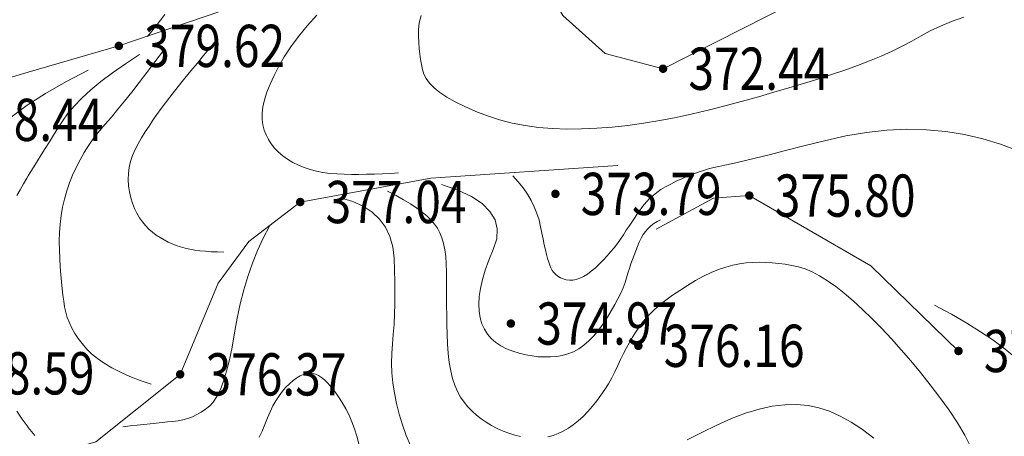
# Model space of a CAD drawing. Extents: x 615076 to 616001, y 3112727 to 3113579.
# Drawn here: x 615599 to 615692, y 3113467 to 3113506 of the extents above; entities that cross this region are included whole.
import ezdxf
from ezdxf.enums import TextEntityAlignment as Align

# ---------------------------------------------------------------- set-up
doc = ezdxf.new("R2010")
doc.units = 0
doc.layers.get('0').update_dxf_attribs({"linetype": 'CONTINUOUS'})
doc.layers.add('DGX', color=252, linetype='CONTINUOUS')
doc.layers.add('GCD', color=252, linetype='CONTINUOUS')
doc.styles.add('HZ', font='rs.shx', dxfattribs={"width": 0.8, "bigfont": 'hztxt.shx'})

# ---------------------------------------------------------------- blocks, each defined once
blk = doc.blocks.new('GC200')
at = {"linetype": 'Continuous', "const_width": 0.2, "flags": 128}
blk.add_lwpolyline([(-0.1, 0, 1), (0.1, 0, 1)], format="xyb", close=True, dxfattribs=at)

msp = doc.modelspace()

# ---------------------------------------------------------------- linework, layer by layer
at = {"layer": 'DGX', "color": 251, "linetype": 'Continuous', "lineweight": 5, "flags": 128}
for points in [[(615702.028, 3113555.957), (615698.069, 3113550.967), (615694.117, 3113547.697), (615683.971, 3113541.091), (615676.391, 3113539.332), (615671.613, 3113535.993), (615664.789, 3113532.614), (615656.475, 3113529.088), (615653.629, 3113525.699), (615648.2, 3113515.977), (615648.306, 3113511.446), (615648.86, 3113509.486), (615650.585, 3113506.448), (615654.574, 3113502.843), (615660.066, 3113501.4)], [(615702.028, 3113555.957), (615698.069, 3113550.967), (615694.117, 3113547.697), (615683.971, 3113541.091), (615676.391, 3113539.332), (615671.613, 3113535.993), (615664.789, 3113532.614), (615656.475, 3113529.088), (615653.629, 3113525.699), (615648.2, 3113515.977), (615648.306, 3113511.446), (615648.86, 3113509.486), (615650.585, 3113506.448), (615654.574, 3113502.843), (615660.066, 3113501.4)], [(615660.066, 3113501.4), (615697.397, 3113520.345), (615701.058, 3113521.956), (615707.228, 3113524.671)], [(615660.066, 3113501.4), (615697.397, 3113520.345), (615701.058, 3113521.956), (615707.228, 3113524.671)], [(615648.2, 3113515.977), (615641.503, 3113514.715), (615637.723, 3113513.51), (615608.572, 3113503.562)], [(615648.2, 3113515.977), (615641.503, 3113514.715), (615637.723, 3113513.51), (615608.572, 3113503.562)], [(615627.293, 3113506.486), (615626.386, 3113505.452), (615625.572, 3113504.45), (615624.853, 3113503.479), (615624.228, 3113502.541), (615623.698, 3113501.635), (615623.251, 3113500.769), (615622.879, 3113499.952), (615622.579, 3113499.185), (615622.354, 3113498.466), (615622.202, 3113497.797), (615622.124, 3113497.176), (615622.119, 3113496.605), (615622.188, 3113496.082), (615622.317, 3113495.596), (615622.494, 3113495.132), (615622.717, 3113494.69), (615622.988, 3113494.272), (615623.306, 3113493.876), (615623.671, 3113493.502), (615624.084, 3113493.151), (615624.543, 3113492.823), (615625.039, 3113492.524), (615625.559, 3113492.261), (615626.103, 3113492.034), (615626.672, 3113491.842), (615627.266, 3113491.687), (615627.884, 3113491.567), (615628.527, 3113491.483), (615629.194, 3113491.435), (615629.88, 3113491.41), (615630.579, 3113491.396), (615631.291, 3113491.392), (615632.016, 3113491.399), (615632.754, 3113491.416), (615633.504, 3113491.444), (615634.268, 3113491.482), (615635.045, 3113491.531)], [(615627.293, 3113506.486), (615626.386, 3113505.452), (615625.572, 3113504.45), (615624.853, 3113503.479), (615624.228, 3113502.541), (615623.698, 3113501.635), (615623.251, 3113500.769), (615622.879, 3113499.952), (615622.579, 3113499.185), (615622.354, 3113498.466), (615622.202, 3113497.797), (615622.124, 3113497.176), (615622.119, 3113496.605), (615622.188, 3113496.082), (615622.317, 3113495.596), (615622.494, 3113495.132), (615622.717, 3113494.69), (615622.988, 3113494.272), (615623.306, 3113493.876), (615623.671, 3113493.502), (615624.084, 3113493.151), (615624.543, 3113492.823), (615625.039, 3113492.524), (615625.559, 3113492.261), (615626.103, 3113492.034), (615626.672, 3113491.842), (615627.266, 3113491.687), (615627.884, 3113491.567), (615628.527, 3113491.483), (615629.194, 3113491.435), (615629.88, 3113491.41), (615630.579, 3113491.396), (615631.291, 3113491.392), (615632.016, 3113491.399), (615632.754, 3113491.416), (615633.504, 3113491.444), (615634.268, 3113491.482), (615635.045, 3113491.531)], [(615637.165, 3113506.456), (615636.997, 3113505.744), (615636.934, 3113505.09), (615636.933, 3113504.476), (615636.95, 3113503.888), (615636.986, 3113503.325), (615637.041, 3113502.787), (615637.114, 3113502.275), (615637.205, 3113501.788), (615637.315, 3113501.325), (615637.444, 3113500.888), (615637.641, 3113500.462), (615637.957, 3113500.031), (615638.391, 3113499.595), (615638.944, 3113499.155), (615639.615, 3113498.711), (615640.405, 3113498.262), (615641.313, 3113497.809), (615642.339, 3113497.352), (615643.446, 3113496.923), (615644.594, 3113496.558), (615645.784, 3113496.256), (615647.017, 3113496.017), (615648.29, 3113495.841), (615649.606, 3113495.728), (615650.964, 3113495.678), (615652.363, 3113495.691), (615653.794, 3113495.759), (615655.249, 3113495.872), (615656.726, 3113496.031), (615658.226, 3113496.236), (615659.749, 3113496.486), (615661.295, 3113496.782), (615662.863, 3113497.124), (615664.454, 3113497.512), (615666.037, 3113497.923), (615667.581, 3113498.336), (615669.085, 3113498.75), (615670.549, 3113499.166), (615671.973, 3113499.583), (615673.358, 3113500.002), (615674.704, 3113500.422), (615676.01, 3113500.844), (615677.268, 3113501.271), (615678.468, 3113501.707), (615679.612, 3113502.151), (615680.699, 3113502.604), (615681.73, 3113503.065), (615682.703, 3113503.535), (615683.619, 3113504.014), (615684.479, 3113504.501), (615685.355, 3113504.981), (615686.319, 3113505.436), (615687.373, 3113505.868), (615688.515, 3113506.276)], [(615637.165, 3113506.456), (615636.997, 3113505.744), (615636.934, 3113505.09), (615636.933, 3113504.476), (615636.95, 3113503.888), (615636.986, 3113503.325), (615637.041, 3113502.787), (615637.114, 3113502.275), (615637.205, 3113501.788), (615637.315, 3113501.325), (615637.444, 3113500.888), (615637.641, 3113500.462), (615637.957, 3113500.031), (615638.391, 3113499.595), (615638.944, 3113499.155), (615639.615, 3113498.711), (615640.405, 3113498.262), (615641.313, 3113497.809), (615642.339, 3113497.352), (615643.446, 3113496.923), (615644.594, 3113496.558), (615645.784, 3113496.256), (615647.017, 3113496.017), (615648.29, 3113495.841), (615649.606, 3113495.728), (615650.964, 3113495.678), (615652.363, 3113495.691), (615653.794, 3113495.759), (615655.249, 3113495.872), (615656.726, 3113496.031), (615658.226, 3113496.236), (615659.749, 3113496.486), (615661.295, 3113496.782), (615662.863, 3113497.124), (615664.454, 3113497.512), (615666.037, 3113497.923), (615667.581, 3113498.336), (615669.085, 3113498.75), (615670.549, 3113499.166), (615671.973, 3113499.583), (615673.358, 3113500.002), (615674.704, 3113500.422), (615676.01, 3113500.844), (615677.268, 3113501.271), (615678.468, 3113501.707), (615679.612, 3113502.151), (615680.699, 3113502.604), (615681.73, 3113503.065), (615682.703, 3113503.535), (615683.619, 3113504.014), (615684.479, 3113504.501), (615685.355, 3113504.981), (615686.319, 3113505.436), (615687.373, 3113505.868), (615688.515, 3113506.276)], [(615617.945, 3113504.286), (615617.249, 3113503.456), (615616.59, 3113502.664), (615615.966, 3113501.91), (615615.378, 3113501.194), (615614.827, 3113500.517), (615614.312, 3113499.878), (615613.833, 3113499.277), (615613.39, 3113498.715), (615612.971, 3113498.17), (615612.565, 3113497.623), (615612.172, 3113497.075), (615611.792, 3113496.524), (615611.424, 3113495.971), (615611.069, 3113495.415), (615610.727, 3113494.858), (615610.398, 3113494.299), (615610.103, 3113493.737), (615609.863, 3113493.173), (615609.678, 3113492.608), (615609.548, 3113492.04), (615609.474, 3113491.47), (615609.455, 3113490.898), (615609.491, 3113490.323), (615609.582, 3113489.747), (615609.715, 3113489.186), (615609.875, 3113488.66), (615610.063, 3113488.167), (615610.279, 3113487.709), (615610.522, 3113487.284), (615610.793, 3113486.893), (615611.092, 3113486.537), (615611.418, 3113486.214), (615611.762, 3113485.92), (615612.115, 3113485.649), (615612.476, 3113485.402), (615612.846, 3113485.178), (615613.224, 3113484.977), (615613.611, 3113484.8), (615614.006, 3113484.646), (615614.41, 3113484.516), (615614.83, 3113484.404), (615615.276, 3113484.308), (615615.748, 3113484.226), (615616.245, 3113484.159), (615616.768, 3113484.107), (615617.316, 3113484.07), (615617.89, 3113484.047), (615618.489, 3113484.04)], [(615617.945, 3113504.286), (615617.249, 3113503.456), (615616.59, 3113502.664), (615615.966, 3113501.91), (615615.378, 3113501.194), (615614.827, 3113500.517), (615614.312, 3113499.878), (615613.833, 3113499.277), (615613.39, 3113498.715), (615612.971, 3113498.17), (615612.565, 3113497.623), (615612.172, 3113497.075), (615611.792, 3113496.524), (615611.424, 3113495.971), (615611.069, 3113495.415), (615610.727, 3113494.858), (615610.398, 3113494.299), (615610.103, 3113493.737), (615609.863, 3113493.173), (615609.678, 3113492.608), (615609.548, 3113492.04), (615609.474, 3113491.47), (615609.455, 3113490.898), (615609.491, 3113490.323), (615609.582, 3113489.747), (615609.715, 3113489.186), (615609.875, 3113488.66), (615610.063, 3113488.167), (615610.279, 3113487.709), (615610.522, 3113487.284), (615610.793, 3113486.893), (615611.092, 3113486.537), (615611.418, 3113486.214), (615611.762, 3113485.92), (615612.115, 3113485.649), (615612.476, 3113485.402), (615612.846, 3113485.178), (615613.224, 3113484.977), (615613.611, 3113484.8), (615614.006, 3113484.646), (615614.41, 3113484.516), (615614.83, 3113484.404), (615615.276, 3113484.308), (615615.748, 3113484.226), (615616.245, 3113484.159), (615616.768, 3113484.107), (615617.316, 3113484.07), (615617.89, 3113484.047), (615618.489, 3113484.04)], [(615608.572, 3113503.562), (615599.997, 3113501.059)], [(615608.572, 3113503.562), (615599.997, 3113501.059)], [(615599.997, 3113491.26), (615600.187, 3113491.57), (615600.523, 3113492.111), (615600.871, 3113492.671), (615601.232, 3113493.251), (615601.605, 3113493.85), (615601.992, 3113494.468), (615602.39, 3113495.106), (615602.801, 3113495.763), (615603.225, 3113496.439), (615603.716, 3113497.139), (615604.326, 3113497.863), (615605.057, 3113498.613), (615605.908, 3113499.389), (615606.879, 3113500.19), (615607.971, 3113501.017), (615609.183, 3113501.869), (615610.515, 3113502.747)], [(615599.997, 3113491.26), (615600.187, 3113491.57), (615600.523, 3113492.111), (615600.871, 3113492.671), (615601.232, 3113493.251), (615601.605, 3113493.85), (615601.992, 3113494.468), (615602.39, 3113495.106), (615602.801, 3113495.763), (615603.225, 3113496.439), (615603.716, 3113497.139), (615604.326, 3113497.863), (615605.057, 3113498.613), (615605.908, 3113499.389), (615606.879, 3113500.19), (615607.971, 3113501.017), (615609.183, 3113501.869), (615610.515, 3113502.747)], [(615612.783, 3113503.137), (615611.989, 3113502.062), (615611.226, 3113501.045), (615610.492, 3113500.086), (615609.789, 3113499.184), (615609.116, 3113498.34), (615608.473, 3113497.554), (615607.861, 3113496.826), (615607.278, 3113496.156), (615606.729, 3113495.507), (615606.216, 3113494.845), (615605.739, 3113494.169), (615605.299, 3113493.479), (615604.894, 3113492.776), (615604.526, 3113492.058), (615604.195, 3113491.327), (615603.899, 3113490.581), (615603.642, 3113489.824), (615603.423, 3113489.056), (615603.244, 3113488.277), (615603.105, 3113487.489), (615603.005, 3113486.689), (615602.944, 3113485.879), (615602.923, 3113485.059), (615602.941, 3113484.228), (615602.982, 3113483.412), (615603.028, 3113482.637), (615603.081, 3113481.903), (615603.139, 3113481.21), (615603.204, 3113480.557), (615603.274, 3113479.945), (615603.35, 3113479.374), (615603.432, 3113478.844), (615603.539, 3113478.336), (615603.69, 3113477.831), (615603.884, 3113477.33), (615604.122, 3113476.832), (615604.404, 3113476.338), (615604.729, 3113475.848), (615605.099, 3113475.361), (615605.512, 3113474.877), (615605.988, 3113474.403), (615606.546, 3113473.945), (615607.188, 3113473.501), (615607.912, 3113473.073), (615608.719, 3113472.661), (615609.609, 3113472.263), (615610.581, 3113471.882), (615611.636, 3113471.515)], [(615612.783, 3113503.137), (615611.989, 3113502.062), (615611.226, 3113501.045), (615610.492, 3113500.086), (615609.789, 3113499.184), (615609.116, 3113498.34), (615608.473, 3113497.554), (615607.861, 3113496.826), (615607.278, 3113496.156), (615606.729, 3113495.507), (615606.216, 3113494.845), (615605.739, 3113494.169), (615605.299, 3113493.479), (615604.894, 3113492.776), (615604.526, 3113492.058), (615604.195, 3113491.327), (615603.899, 3113490.581), (615603.642, 3113489.824), (615603.423, 3113489.056), (615603.244, 3113488.277), (615603.105, 3113487.489), (615603.005, 3113486.689), (615602.944, 3113485.879), (615602.923, 3113485.059), (615602.941, 3113484.228), (615602.982, 3113483.412), (615603.028, 3113482.637), (615603.081, 3113481.903), (615603.139, 3113481.21), (615603.204, 3113480.557), (615603.274, 3113479.945), (615603.35, 3113479.374), (615603.432, 3113478.844), (615603.539, 3113478.336), (615603.69, 3113477.831), (615603.884, 3113477.33), (615604.122, 3113476.832), (615604.404, 3113476.338), (615604.729, 3113475.848), (615605.099, 3113475.361), (615605.512, 3113474.877), (615605.988, 3113474.403), (615606.546, 3113473.945), (615607.188, 3113473.501), (615607.912, 3113473.073), (615608.719, 3113472.661), (615609.609, 3113472.263), (615610.581, 3113471.882), (615611.636, 3113471.515)], [(615599.997, 3113501.059), (615596.661, 3113500.085), (615565.901, 3113497.803), (615561.994, 3113495.267), (615556.629, 3113492.362), (615552.854, 3113493.145), (615548.337, 3113495.56), (615544.166, 3113496.296), (615534.764, 3113497.596), (615518.453, 3113497.143), (615515.843, 3113496.789), (615513.475, 3113494.112), (615512.321, 3113491.13), (615513.025, 3113488.067), (615515.968, 3113481.591), (615521.202, 3113477.104), (615530.27, 3113470.537), (615539.816, 3113468.184), (615564.249, 3113462.391)], [(615605.666, 3113501.268), (615603.538, 3113500.171), (615601.615, 3113499.061), (615599.997, 3113498.005)], [(615605.666, 3113501.268), (615603.538, 3113500.171), (615601.615, 3113499.061), (615599.997, 3113498.005)], [(615599.997, 3113498.005), (615599.895, 3113497.939), (615598.379, 3113496.803)], [(615645.845, 3113491.263), (615646.356, 3113490.692), (615646.815, 3113490.112), (615647.223, 3113489.522), (615647.578, 3113488.924), (615647.881, 3113488.316), (615648.133, 3113487.699), (615648.332, 3113487.073), (615648.48, 3113486.437), (615648.599, 3113485.82), (615648.716, 3113485.25), (615648.828, 3113484.725), (615648.937, 3113484.246), (615649.043, 3113483.813), (615649.144, 3113483.426), (615649.243, 3113483.085), (615649.337, 3113482.791), (615649.443, 3113482.531), (615649.574, 3113482.297), (615649.732, 3113482.087), (615649.914, 3113481.902), (615650.123, 3113481.742), (615650.357, 3113481.607), (615650.617, 3113481.497), (615650.903, 3113481.412), (615651.207, 3113481.366), (615651.523, 3113481.374), (615651.851, 3113481.435), (615652.19, 3113481.551), (615652.54, 3113481.721), (615652.903, 3113481.944), (615653.277, 3113482.221), (615653.662, 3113482.552), (615654.046, 3113482.914), (615654.415, 3113483.284), (615654.769, 3113483.663), (615655.108, 3113484.05), (615655.433, 3113484.445), (615655.742, 3113484.849), (615656.036, 3113485.26), (615656.316, 3113485.68), (615656.584, 3113486.096), (615656.846, 3113486.496), (615657.102, 3113486.879), (615657.35, 3113487.245), (615657.593, 3113487.594), (615657.828, 3113487.927), (615658.057, 3113488.244), (615658.279, 3113488.544), (615658.518, 3113488.833), (615658.797, 3113489.118), (615659.115, 3113489.399), (615659.473, 3113489.675), (615659.871, 3113489.947), (615660.309, 3113490.215), (615660.786, 3113490.478), (615661.303, 3113490.737), (615661.836, 3113490.984), (615662.361, 3113491.21), (615662.877, 3113491.415), (615663.385, 3113491.6), (615663.884, 3113491.764), (615664.374, 3113491.907), (615664.857, 3113492.03), (615665.331, 3113492.133), (615665.898, 3113492.252), (615666.66, 3113492.424), (615667.618, 3113492.649), (615668.771, 3113492.928), (615670.119, 3113493.26), (615671.663, 3113493.646), (615673.401, 3113494.084), (615675.335, 3113494.576), (615677.347, 3113495.033), (615679.32, 3113495.367), (615681.254, 3113495.577), (615683.149, 3113495.663), (615685.005, 3113495.626), (615686.822, 3113495.465), (615688.6, 3113495.181), (615690.339, 3113494.774), (615691.99, 3113494.27), (615693.504, 3113493.699)], [(615645.845, 3113491.263), (615646.356, 3113490.692), (615646.815, 3113490.112), (615647.223, 3113489.522), (615647.578, 3113488.924), (615647.881, 3113488.316), (615648.133, 3113487.699), (615648.332, 3113487.073), (615648.48, 3113486.437), (615648.599, 3113485.82), (615648.716, 3113485.25), (615648.828, 3113484.725), (615648.937, 3113484.246), (615649.043, 3113483.813), (615649.144, 3113483.426), (615649.243, 3113483.085), (615649.337, 3113482.791), (615649.443, 3113482.531), (615649.574, 3113482.297), (615649.732, 3113482.087), (615649.914, 3113481.902), (615650.123, 3113481.742), (615650.357, 3113481.607), (615650.617, 3113481.497), (615650.903, 3113481.412), (615651.207, 3113481.366), (615651.523, 3113481.374), (615651.851, 3113481.435), (615652.19, 3113481.551), (615652.54, 3113481.721), (615652.903, 3113481.944), (615653.277, 3113482.221), (615653.662, 3113482.552), (615654.046, 3113482.914), (615654.415, 3113483.284), (615654.769, 3113483.663), (615655.108, 3113484.05), (615655.433, 3113484.445), (615655.742, 3113484.849), (615656.036, 3113485.26), (615656.316, 3113485.68), (615656.584, 3113486.096), (615656.846, 3113486.496), (615657.102, 3113486.879), (615657.35, 3113487.245), (615657.593, 3113487.594), (615657.828, 3113487.927), (615658.057, 3113488.244), (615658.279, 3113488.544), (615658.518, 3113488.833), (615658.797, 3113489.118), (615659.115, 3113489.399), (615659.473, 3113489.675), (615659.871, 3113489.947), (615660.309, 3113490.215), (615660.786, 3113490.478), (615661.303, 3113490.737), (615661.836, 3113490.984), (615662.361, 3113491.21), (615662.877, 3113491.415), (615663.385, 3113491.6), (615663.884, 3113491.764), (615664.374, 3113491.907), (615664.857, 3113492.03), (615665.331, 3113492.133), (615665.898, 3113492.252), (615666.66, 3113492.424), (615667.618, 3113492.649), (615668.771, 3113492.928), (615670.119, 3113493.26), (615671.663, 3113493.646), (615673.401, 3113494.084), (615675.335, 3113494.576), (615677.347, 3113495.033), (615679.32, 3113495.367), (615681.254, 3113495.577), (615683.149, 3113495.663), (615685.005, 3113495.626), (615686.822, 3113495.465), (615688.6, 3113495.181), (615690.339, 3113494.774), (615691.99, 3113494.27), (615693.504, 3113493.699)], [(615599.997, 3113464.944), (615600.728, 3113464.422), (615606.379, 3113466.065), (615614.373, 3113472.453), (615617.978, 3113481.084), (615620.854, 3113485.039), (615625.732, 3113488.776), (615638.078, 3113491.034), (615655.774, 3113492.242), (615655.774, 3113492.242)], [(615599.997, 3113464.944), (615600.728, 3113464.422), (615606.379, 3113466.065), (615614.373, 3113472.453), (615617.978, 3113481.084), (615620.854, 3113485.039), (615625.732, 3113488.776), (615638.078, 3113491.034), (615655.774, 3113492.242), (615655.774, 3113492.242)], [(615598.901, 3113489.383), (615599.217, 3113489.942), (615599.536, 3113490.493), (615599.86, 3113491.036), (615599.997, 3113491.26)], [(615646.586, 3113466.562), (615646.04, 3113466.694), (615645.486, 3113466.869), (615644.922, 3113467.087), (615644.366, 3113467.339), (615643.838, 3113467.616), (615643.337, 3113467.918), (615642.864, 3113468.246), (615642.417, 3113468.599), (615641.997, 3113468.977), (615641.605, 3113469.38), (615641.24, 3113469.809), (615640.907, 3113470.281), (615640.615, 3113470.816), (615640.361, 3113471.414), (615640.147, 3113472.075), (615639.972, 3113472.798), (615639.836, 3113473.583), (615639.74, 3113474.432), (615639.683, 3113475.343), (615639.648, 3113476.274), (615639.619, 3113477.183), (615639.596, 3113478.07), (615639.578, 3113478.936), (615639.566, 3113479.779), (615639.559, 3113480.6), (615639.558, 3113481.4), (615639.563, 3113482.177), (615639.552, 3113482.918), (615639.504, 3113483.609), (615639.42, 3113484.248), (615639.299, 3113484.838), (615639.141, 3113485.376), (615638.946, 3113485.864), (615638.715, 3113486.302), (615638.448, 3113486.689), (615638.128, 3113487.054), (615637.741, 3113487.427), (615637.286, 3113487.807), (615636.765, 3113488.194), (615636.176, 3113488.589), (615635.519, 3113488.991), (615634.795, 3113489.4), (615634.004, 3113489.817)], [(615646.586, 3113466.562), (615646.04, 3113466.694), (615645.486, 3113466.869), (615644.922, 3113467.087), (615644.366, 3113467.339), (615643.838, 3113467.616), (615643.337, 3113467.918), (615642.864, 3113468.246), (615642.417, 3113468.599), (615641.997, 3113468.977), (615641.605, 3113469.38), (615641.24, 3113469.809), (615640.907, 3113470.281), (615640.615, 3113470.816), (615640.361, 3113471.414), (615640.147, 3113472.075), (615639.972, 3113472.798), (615639.836, 3113473.583), (615639.74, 3113474.432), (615639.683, 3113475.343), (615639.648, 3113476.274), (615639.619, 3113477.183), (615639.596, 3113478.07), (615639.578, 3113478.936), (615639.566, 3113479.779), (615639.559, 3113480.6), (615639.558, 3113481.4), (615639.563, 3113482.177), (615639.552, 3113482.918), (615639.504, 3113483.609), (615639.42, 3113484.248), (615639.299, 3113484.838), (615639.141, 3113485.376), (615638.946, 3113485.864), (615638.715, 3113486.302), (615638.448, 3113486.689), (615638.128, 3113487.054), (615637.741, 3113487.427), (615637.286, 3113487.807), (615636.765, 3113488.194), (615636.176, 3113488.589), (615635.519, 3113488.991), (615634.795, 3113489.4), (615634.004, 3113489.817)], [(615639.108, 3113490.447), (615640.653, 3113489.908), (615641.931, 3113489.302), (615642.943, 3113488.631), (615643.688, 3113487.893), (615644.166, 3113487.09), (615644.378, 3113486.221), (615644.323, 3113485.285), (615644.002, 3113484.284), (615643.585, 3113483.278), (615643.243, 3113482.328), (615642.975, 3113481.435), (615642.782, 3113480.597), (615642.664, 3113479.816), (615642.62, 3113479.091), (615642.652, 3113478.422), (615642.758, 3113477.809), (615642.932, 3113477.248), (615643.166, 3113476.734), (615643.46, 3113476.267), (615643.815, 3113475.848), (615644.231, 3113475.475), (615644.707, 3113475.15), (615645.243, 3113474.872), (615645.839, 3113474.641), (615646.461, 3113474.454), (615647.072, 3113474.306), (615647.673, 3113474.197), (615648.263, 3113474.128), (615648.843, 3113474.098), (615649.413, 3113474.107), (615649.972, 3113474.156), (615650.521, 3113474.244), (615651.057, 3113474.386), (615651.579, 3113474.594), (615652.085, 3113474.869), (615652.577, 3113475.21), (615653.053, 3113475.619), (615653.515, 3113476.094), (615653.962, 3113476.636), (615654.394, 3113477.245), (615654.801, 3113477.876), (615655.17, 3113478.481), (615655.503, 3113479.063), (615655.799, 3113479.62), (615656.058, 3113480.153), (615656.281, 3113480.661), (615656.466, 3113481.145), (615656.615, 3113481.605), (615656.748, 3113482.049), (615656.886, 3113482.487), (615657.029, 3113482.917), (615657.177, 3113483.34), (615657.33, 3113483.757), (615657.488, 3113484.166), (615657.65, 3113484.569), (615657.818, 3113484.965), (615657.999, 3113485.341), (615658.199, 3113485.686), (615658.418, 3113485.998), (615658.658, 3113486.28), (615658.917, 3113486.529), (615659.197, 3113486.746), (615659.495, 3113486.932), (615659.814, 3113487.086)], [(615639.108, 3113490.447), (615640.653, 3113489.908), (615641.931, 3113489.302), (615642.943, 3113488.631), (615643.688, 3113487.893), (615644.166, 3113487.09), (615644.378, 3113486.221), (615644.323, 3113485.285), (615644.002, 3113484.284), (615643.585, 3113483.278), (615643.243, 3113482.328), (615642.975, 3113481.435), (615642.782, 3113480.597), (615642.664, 3113479.816), (615642.62, 3113479.091), (615642.652, 3113478.422), (615642.758, 3113477.809), (615642.932, 3113477.248), (615643.166, 3113476.734), (615643.46, 3113476.267), (615643.815, 3113475.848), (615644.231, 3113475.475), (615644.707, 3113475.15), (615645.243, 3113474.872), (615645.839, 3113474.641), (615646.461, 3113474.454), (615647.072, 3113474.306), (615647.673, 3113474.197), (615648.263, 3113474.128), (615648.843, 3113474.098), (615649.413, 3113474.107), (615649.972, 3113474.156), (615650.521, 3113474.244), (615651.057, 3113474.386), (615651.579, 3113474.594), (615652.085, 3113474.869), (615652.577, 3113475.21), (615653.053, 3113475.619), (615653.515, 3113476.094), (615653.962, 3113476.636), (615654.394, 3113477.245), (615654.801, 3113477.876), (615655.17, 3113478.481), (615655.503, 3113479.063), (615655.799, 3113479.62), (615656.058, 3113480.153), (615656.281, 3113480.661), (615656.466, 3113481.145), (615656.615, 3113481.605), (615656.748, 3113482.049), (615656.886, 3113482.487), (615657.029, 3113482.917), (615657.177, 3113483.34), (615657.33, 3113483.757), (615657.488, 3113484.166), (615657.65, 3113484.569), (615657.818, 3113484.965), (615657.999, 3113485.341), (615658.199, 3113485.686), (615658.418, 3113485.998), (615658.658, 3113486.28), (615658.917, 3113486.529), (615659.197, 3113486.746), (615659.495, 3113486.932), (615659.814, 3113487.086)], [(615636.165, 3113465.721), (615635.771, 3113466.664), (615635.415, 3113467.666), (615635.107, 3113468.688), (615634.852, 3113469.691), (615634.651, 3113470.677), (615634.504, 3113471.645), (615634.411, 3113472.595), (615634.372, 3113473.527), (615634.387, 3113474.441), (615634.456, 3113475.337), (615634.542, 3113476.24), (615634.61, 3113477.175), (615634.658, 3113478.141), (615634.688, 3113479.14), (615634.699, 3113480.17), (615634.691, 3113481.232), (615634.663, 3113482.325), (615634.617, 3113483.451), (615634.489, 3113484.539), (615634.218, 3113485.52), (615633.801, 3113486.394), (615633.241, 3113487.161), (615632.537, 3113487.82), (615631.688, 3113488.373), (615630.695, 3113488.819), (615629.558, 3113489.158)], [(615636.165, 3113465.721), (615635.771, 3113466.664), (615635.415, 3113467.666), (615635.107, 3113468.688), (615634.852, 3113469.691), (615634.651, 3113470.677), (615634.504, 3113471.645), (615634.411, 3113472.595), (615634.372, 3113473.527), (615634.387, 3113474.441), (615634.456, 3113475.337), (615634.542, 3113476.24), (615634.61, 3113477.175), (615634.658, 3113478.141), (615634.688, 3113479.14), (615634.699, 3113480.17), (615634.691, 3113481.232), (615634.663, 3113482.325), (615634.617, 3113483.451), (615634.489, 3113484.539), (615634.218, 3113485.52), (615633.801, 3113486.394), (615633.241, 3113487.161), (615632.537, 3113487.82), (615631.688, 3113488.373), (615630.695, 3113488.819), (615629.558, 3113489.158)], [(615659.427, 3113486.189), (615664.839, 3113489.14), (615668.228, 3113489.384), (615679.712, 3113482.729), (615688.023, 3113474.665)], [(615659.427, 3113486.189), (615664.839, 3113489.14), (615668.228, 3113489.384), (615679.712, 3113482.729), (615688.023, 3113474.665)], [(615622.828, 3113486.492), (615622.241, 3113485.356), (615621.703, 3113484.183), (615621.214, 3113482.974), (615620.774, 3113481.727), (615620.383, 3113480.444), (615620.042, 3113479.124), (615619.75, 3113477.767), (615619.507, 3113476.374), (615619.279, 3113475.03), (615619.032, 3113473.822), (615618.765, 3113472.752), (615618.479, 3113471.817), (615618.173, 3113471.02), (615617.848, 3113470.359), (615617.504, 3113469.834), (615617.14, 3113469.446), (615616.76, 3113469.144), (615616.364, 3113468.876), (615615.954, 3113468.643), (615615.53, 3113468.444), (615615.09, 3113468.28), (615614.636, 3113468.151), (615614.168, 3113468.056), (615613.684, 3113467.996), (615613.181, 3113467.951), (615612.653, 3113467.9), (615612.1, 3113467.844), (615611.521, 3113467.782), (615610.918, 3113467.714), (615610.289, 3113467.641), (615609.636, 3113467.562), (615608.957, 3113467.478)], [(615622.828, 3113486.492), (615622.241, 3113485.356), (615621.703, 3113484.183), (615621.214, 3113482.974), (615620.774, 3113481.727), (615620.383, 3113480.444), (615620.042, 3113479.124), (615619.75, 3113477.767), (615619.507, 3113476.374), (615619.279, 3113475.03), (615619.032, 3113473.822), (615618.765, 3113472.752), (615618.479, 3113471.817), (615618.173, 3113471.02), (615617.848, 3113470.359), (615617.504, 3113469.834), (615617.14, 3113469.446), (615616.76, 3113469.144), (615616.364, 3113468.876), (615615.954, 3113468.643), (615615.53, 3113468.444), (615615.09, 3113468.28), (615614.636, 3113468.151), (615614.168, 3113468.056), (615613.684, 3113467.996), (615613.181, 3113467.951), (615612.653, 3113467.9), (615612.1, 3113467.844), (615611.521, 3113467.782), (615610.918, 3113467.714), (615610.289, 3113467.641), (615609.636, 3113467.562), (615608.957, 3113467.478)], [(615689.2, 3113465.564), (615688.611, 3113466.706), (615687.925, 3113467.87), (615687.143, 3113469.057), (615686.265, 3113470.267), (615685.34, 3113471.465), (615684.418, 3113472.619), (615683.499, 3113473.727), (615682.584, 3113474.79), (615681.671, 3113475.809), (615680.762, 3113476.782), (615679.855, 3113477.71), (615678.952, 3113478.593), (615678.068, 3113479.409), (615677.219, 3113480.136), (615676.406, 3113480.774), (615675.628, 3113481.323), (615674.885, 3113481.783), (615674.177, 3113482.154), (615673.505, 3113482.435), (615672.868, 3113482.628), (615672.25, 3113482.763), (615671.631, 3113482.874), (615671.013, 3113482.959), (615670.395, 3113483.02), (615669.778, 3113483.056), (615669.16, 3113483.067), (615668.544, 3113483.053), (615667.927, 3113483.014), (615667.302, 3113482.935), (615666.657, 3113482.803), (615665.993, 3113482.618), (615665.309, 3113482.378), (615664.607, 3113482.085), (615663.885, 3113481.738), (615663.144, 3113481.338), (615662.384, 3113480.884), (615661.643, 3113480.407), (615660.96, 3113479.939), (615660.334, 3113479.478), (615659.766, 3113479.027), (615659.256, 3113478.583), (615658.803, 3113478.148), (615658.408, 3113477.721), (615658.07, 3113477.302), (615657.764, 3113476.877), (615657.465, 3113476.429), (615657.17, 3113475.96), (615656.882, 3113475.468), (615656.6, 3113474.954), (615656.323, 3113474.418), (615656.053, 3113473.86), (615655.788, 3113473.28), (615655.514, 3113472.695), (615655.217, 3113472.122), (615654.897, 3113471.562), (615654.553, 3113471.013), (615654.186, 3113470.477), (615653.796, 3113469.953), (615653.382, 3113469.441), (615652.944, 3113468.941), (615652.493, 3113468.472), (615652.035, 3113468.051), (615651.572, 3113467.679), (615651.103, 3113467.356), (615650.629, 3113467.081), (615650.149, 3113466.855), (615649.664, 3113466.677), (615649.172, 3113466.548)], [(615689.2, 3113465.564), (615688.611, 3113466.706), (615687.925, 3113467.87), (615687.143, 3113469.057), (615686.265, 3113470.267), (615685.34, 3113471.465), (615684.418, 3113472.619), (615683.499, 3113473.727), (615682.584, 3113474.79), (615681.671, 3113475.809), (615680.762, 3113476.782), (615679.855, 3113477.71), (615678.952, 3113478.593), (615678.068, 3113479.409), (615677.219, 3113480.136), (615676.406, 3113480.774), (615675.628, 3113481.323), (615674.885, 3113481.783), (615674.177, 3113482.154), (615673.505, 3113482.435), (615672.868, 3113482.628), (615672.25, 3113482.763), (615671.631, 3113482.874), (615671.013, 3113482.959), (615670.395, 3113483.02), (615669.778, 3113483.056), (615669.16, 3113483.067), (615668.544, 3113483.053), (615667.927, 3113483.014), (615667.302, 3113482.935), (615666.657, 3113482.803), (615665.993, 3113482.618), (615665.309, 3113482.378), (615664.607, 3113482.085), (615663.885, 3113481.738), (615663.144, 3113481.338), (615662.384, 3113480.884), (615661.643, 3113480.407), (615660.96, 3113479.939), (615660.334, 3113479.478), (615659.766, 3113479.027), (615659.256, 3113478.583), (615658.803, 3113478.148), (615658.408, 3113477.721), (615658.07, 3113477.302), (615657.764, 3113476.877), (615657.465, 3113476.429), (615657.17, 3113475.96), (615656.882, 3113475.468), (615656.6, 3113474.954), (615656.323, 3113474.418), (615656.053, 3113473.86), (615655.788, 3113473.28), (615655.514, 3113472.695), (615655.217, 3113472.122), (615654.897, 3113471.562), (615654.553, 3113471.013), (615654.186, 3113470.477), (615653.796, 3113469.953), (615653.382, 3113469.441), (615652.944, 3113468.941), (615652.493, 3113468.472), (615652.035, 3113468.051), (615651.572, 3113467.679), (615651.103, 3113467.356), (615650.629, 3113467.081), (615650.149, 3113466.855), (615649.664, 3113466.677), (615649.172, 3113466.548)], [(615685.764, 3113479.018), (615687.365, 3113478.142), (615688.816, 3113477.298), (615690.116, 3113476.488), (615691.267, 3113475.711), (615692.267, 3113474.967), (615693.118, 3113474.256)], [(615685.764, 3113479.018), (615687.365, 3113478.142), (615688.816, 3113477.298), (615690.116, 3113476.488), (615691.267, 3113475.711), (615692.267, 3113474.967), (615693.118, 3113474.256)], [(615621.845, 3113466.504), (615622.126, 3113467.084), (615622.378, 3113467.707), (615622.622, 3113468.331), (615622.88, 3113468.914), (615623.153, 3113469.458), (615623.439, 3113469.961), (615623.74, 3113470.424), (615624.056, 3113470.846), (615624.385, 3113471.229), (615624.728, 3113471.571), (615625.074, 3113471.867), (615625.408, 3113472.11), (615625.732, 3113472.302), (615626.046, 3113472.442), (615626.348, 3113472.53), (615626.64, 3113472.565), (615626.922, 3113472.548), (615627.193, 3113472.48), (615627.464, 3113472.355), (615627.747, 3113472.17), (615628.042, 3113471.924), (615628.349, 3113471.618), (615628.667, 3113471.252), (615628.998, 3113470.825), (615629.34, 3113470.338), (615629.695, 3113469.79), (615630.039, 3113469.2), (615630.351, 3113468.586), (615630.631, 3113467.946), (615630.878, 3113467.283), (615631.094, 3113466.594), (615631.278, 3113465.881)], [(615621.845, 3113466.504), (615622.126, 3113467.084), (615622.378, 3113467.707), (615622.622, 3113468.331), (615622.88, 3113468.914), (615623.153, 3113469.458), (615623.439, 3113469.961), (615623.74, 3113470.424), (615624.056, 3113470.846), (615624.385, 3113471.229), (615624.728, 3113471.571), (615625.074, 3113471.867), (615625.408, 3113472.11), (615625.732, 3113472.302), (615626.046, 3113472.442), (615626.348, 3113472.53), (615626.64, 3113472.565), (615626.922, 3113472.548), (615627.193, 3113472.48), (615627.464, 3113472.355), (615627.747, 3113472.17), (615628.042, 3113471.924), (615628.349, 3113471.618), (615628.667, 3113471.252), (615628.998, 3113470.825), (615629.34, 3113470.338), (615629.695, 3113469.79), (615630.039, 3113469.2), (615630.351, 3113468.586), (615630.631, 3113467.946), (615630.878, 3113467.283), (615631.094, 3113466.594), (615631.278, 3113465.881)], [(615680.003, 3113466.395), (615678.933, 3113467.216), (615677.879, 3113467.916), (615676.84, 3113468.495), (615675.817, 3113468.952), (615674.809, 3113469.289), (615673.783, 3113469.504), (615672.705, 3113469.599), (615671.576, 3113469.573), (615670.395, 3113469.426), (615669.162, 3113469.159), (615667.877, 3113468.772), (615666.541, 3113468.263), (615665.152, 3113467.635), (615663.746, 3113466.945), (615662.353, 3113466.254)], [(615680.003, 3113466.395), (615678.933, 3113467.216), (615677.879, 3113467.916), (615676.84, 3113468.495), (615675.817, 3113468.952), (615674.809, 3113469.289), (615673.783, 3113469.504), (615672.705, 3113469.599), (615671.576, 3113469.573), (615670.395, 3113469.426), (615669.162, 3113469.159), (615667.877, 3113468.772), (615666.541, 3113468.263), (615665.152, 3113467.635), (615663.746, 3113466.945), (615662.353, 3113466.254)], [(615599.997, 3113467.435), (615599.991, 3113467.443), (615599.425, 3113468.212), (615598.915, 3113468.981)], [(615600.613, 3113466.675), (615599.997, 3113467.435)], [(615600.613, 3113466.675), (615599.997, 3113467.435)]]:
    msp.add_lwpolyline(points, dxfattribs=at)
at = {"layer": 'DGX', "color": 251, "linetype": 'Continuous', "lineweight": 5}
msp.add_lwpolyline([(615612.92, 3113506.547), (615612.52, 3113506.006), (615612.111, 3113505.477), (615611.695, 3113504.96), (615611.271, 3113504.456)], dxfattribs=at)
msp.add_lwpolyline([(615612.92, 3113506.547), (615612.52, 3113506.006), (615612.111, 3113505.477), (615611.695, 3113504.96), (615611.271, 3113504.456)], dxfattribs=at)

# ---------------------------------------------------------------- block references
ref = msp.add_blockref('GC200', (615608.572, 3113503.562), dxfattribs=dict(at, xscale=2, yscale=2, zscale=2))
ref.add_attrib('height', '379.62', dxfattribs={"layer": 'GCD', "linetype": 'Continuous', "height": 4, "style": 'HZ', "width": 0.8}).set_placement((615610.972, 3113503.562), align=Align.MIDDLE_LEFT)
ref = msp.add_blockref('GC200', (615608.572, 3113503.562), dxfattribs=dict(at, xscale=2, yscale=2, zscale=2))
ref.add_attrib('height', '379.62', dxfattribs={"layer": 'GCD', "linetype": 'Continuous', "height": 4, "style": 'HZ', "width": 0.8}).set_placement((615610.972, 3113503.562), align=Align.MIDDLE_LEFT)
ref = msp.add_blockref('GC200', (615660.066, 3113501.4), dxfattribs=dict(at, xscale=2, yscale=2, zscale=2))
ref.add_attrib('height', '372.44', dxfattribs={"layer": 'GCD', "linetype": 'Continuous', "height": 4, "style": 'HZ', "width": 0.8}).set_placement((615662.466, 3113501.4), align=Align.MIDDLE_LEFT)
ref = msp.add_blockref('GC200', (615660.066, 3113501.4), dxfattribs=dict(at, xscale=2, yscale=2, zscale=2))
ref.add_attrib('height', '372.44', dxfattribs={"layer": 'GCD', "linetype": 'Continuous', "height": 4, "style": 'HZ', "width": 0.8}).set_placement((615662.466, 3113501.4), align=Align.MIDDLE_LEFT)
ref = msp.add_blockref('GC200', (615591.374, 3113496.556), dxfattribs=dict(at, xscale=2, yscale=2, zscale=2))
ref.add_attrib('height', '378.44', dxfattribs={"layer": 'GCD', "linetype": 'Continuous', "height": 4, "style": 'HZ', "width": 0.8}).set_placement((615593.774, 3113496.556), align=Align.MIDDLE_LEFT)
ref = msp.add_blockref('GC200', (615649.879, 3113489.547), dxfattribs=dict(at, xscale=2, yscale=2, zscale=2))
ref.add_attrib('height', '373.79', dxfattribs={"layer": 'GCD', "linetype": 'Continuous', "height": 4, "style": 'HZ', "width": 0.8}).set_placement((615652.279, 3113489.547), align=Align.MIDDLE_LEFT)
ref = msp.add_blockref('GC200', (615649.879, 3113489.547), dxfattribs=dict(at, xscale=2, yscale=2, zscale=2))
ref.add_attrib('height', '373.79', dxfattribs={"layer": 'GCD', "linetype": 'Continuous', "height": 4, "style": 'HZ', "width": 0.8}).set_placement((615652.279, 3113489.547), align=Align.MIDDLE_LEFT)
ref = msp.add_blockref('GC200', (615625.732, 3113488.776), dxfattribs=dict(at, xscale=2, yscale=2, zscale=2))
ref.add_attrib('height', '377.04', dxfattribs={"layer": 'GCD', "linetype": 'Continuous', "height": 4, "style": 'HZ', "width": 0.8}).set_placement((615628.132, 3113488.776), align=Align.MIDDLE_LEFT)
ref = msp.add_blockref('GC200', (615625.732, 3113488.776), dxfattribs=dict(at, xscale=2, yscale=2, zscale=2))
ref.add_attrib('height', '377.04', dxfattribs={"layer": 'GCD', "linetype": 'Continuous', "height": 4, "style": 'HZ', "width": 0.8}).set_placement((615628.132, 3113488.776), align=Align.MIDDLE_LEFT)
ref = msp.add_blockref('GC200', (615668.228, 3113489.384), dxfattribs=dict(at, xscale=2, yscale=2, zscale=2))
ref.add_attrib('height', '375.80', dxfattribs={"layer": 'GCD', "linetype": 'Continuous', "height": 4, "style": 'HZ', "width": 0.8}).set_placement((615670.628, 3113489.384), align=Align.MIDDLE_LEFT)
ref = msp.add_blockref('GC200', (615668.228, 3113489.384), dxfattribs=dict(at, xscale=2, yscale=2, zscale=2))
ref.add_attrib('height', '375.80', dxfattribs={"layer": 'GCD', "linetype": 'Continuous', "height": 4, "style": 'HZ', "width": 0.8}).set_placement((615670.628, 3113489.384), align=Align.MIDDLE_LEFT)
ref = msp.add_blockref('GC200', (615645.668, 3113477.266), dxfattribs=dict(at, xscale=2, yscale=2, zscale=2))
ref.add_attrib('height', '374.97', dxfattribs={"layer": 'GCD', "linetype": 'Continuous', "height": 4, "style": 'HZ', "width": 0.8}).set_placement((615648.068, 3113477.266), align=Align.MIDDLE_LEFT)
ref = msp.add_blockref('GC200', (615645.668, 3113477.266), dxfattribs=dict(at, xscale=2, yscale=2, zscale=2))
ref.add_attrib('height', '374.97', dxfattribs={"layer": 'GCD', "linetype": 'Continuous', "height": 4, "style": 'HZ', "width": 0.8}).set_placement((615648.068, 3113477.266), align=Align.MIDDLE_LEFT)
ref = msp.add_blockref('GC200', (615657.73, 3113475.159), dxfattribs=dict(at, xscale=2, yscale=2, zscale=2))
ref.add_attrib('height', '376.16', dxfattribs={"layer": 'GCD', "linetype": 'Continuous', "height": 4, "style": 'HZ', "width": 0.8}).set_placement((615660.13, 3113475.159), align=Align.MIDDLE_LEFT)
ref = msp.add_blockref('GC200', (615657.73, 3113475.159), dxfattribs=dict(at, xscale=2, yscale=2, zscale=2))
ref.add_attrib('height', '376.16', dxfattribs={"layer": 'GCD', "linetype": 'Continuous', "height": 4, "style": 'HZ', "width": 0.8}).set_placement((615660.13, 3113475.159), align=Align.MIDDLE_LEFT)
ref = msp.add_blockref('GC200', (615688.023, 3113474.665), dxfattribs=dict(at, xscale=2, yscale=2, zscale=2))
ref.add_attrib('height', '375.93', dxfattribs={"layer": 'GCD', "linetype": 'Continuous', "height": 4, "style": 'HZ', "width": 0.8}).set_placement((615690.423, 3113474.665), align=Align.MIDDLE_LEFT)
ref = msp.add_blockref('GC200', (615688.023, 3113474.665), dxfattribs=dict(at, xscale=2, yscale=2, zscale=2))
ref.add_attrib('height', '375.93', dxfattribs={"layer": 'GCD', "linetype": 'Continuous', "height": 4, "style": 'HZ', "width": 0.8}).set_placement((615690.423, 3113474.665), align=Align.MIDDLE_LEFT)
ref = msp.add_blockref('GC200', (615590.532, 3113472.551), dxfattribs=dict(at, xscale=2, yscale=2, zscale=2))
ref.add_attrib('height', '378.59', dxfattribs={"layer": 'GCD', "linetype": 'Continuous', "height": 4, "style": 'HZ', "width": 0.8}).set_placement((615592.932, 3113472.551), align=Align.MIDDLE_LEFT)
ref = msp.add_blockref('GC200', (615614.373, 3113472.453), dxfattribs=dict(at, xscale=2, yscale=2, zscale=2))
ref.add_attrib('height', '376.37', dxfattribs={"layer": 'GCD', "linetype": 'Continuous', "height": 4, "style": 'HZ', "width": 0.8}).set_placement((615616.773, 3113472.453), align=Align.MIDDLE_LEFT)
ref = msp.add_blockref('GC200', (615614.373, 3113472.453), dxfattribs=dict(at, xscale=2, yscale=2, zscale=2))
ref.add_attrib('height', '376.37', dxfattribs={"layer": 'GCD', "linetype": 'Continuous', "height": 4, "style": 'HZ', "width": 0.8}).set_placement((615616.773, 3113472.453), align=Align.MIDDLE_LEFT)

doc.saveas('drawing.dxf')
